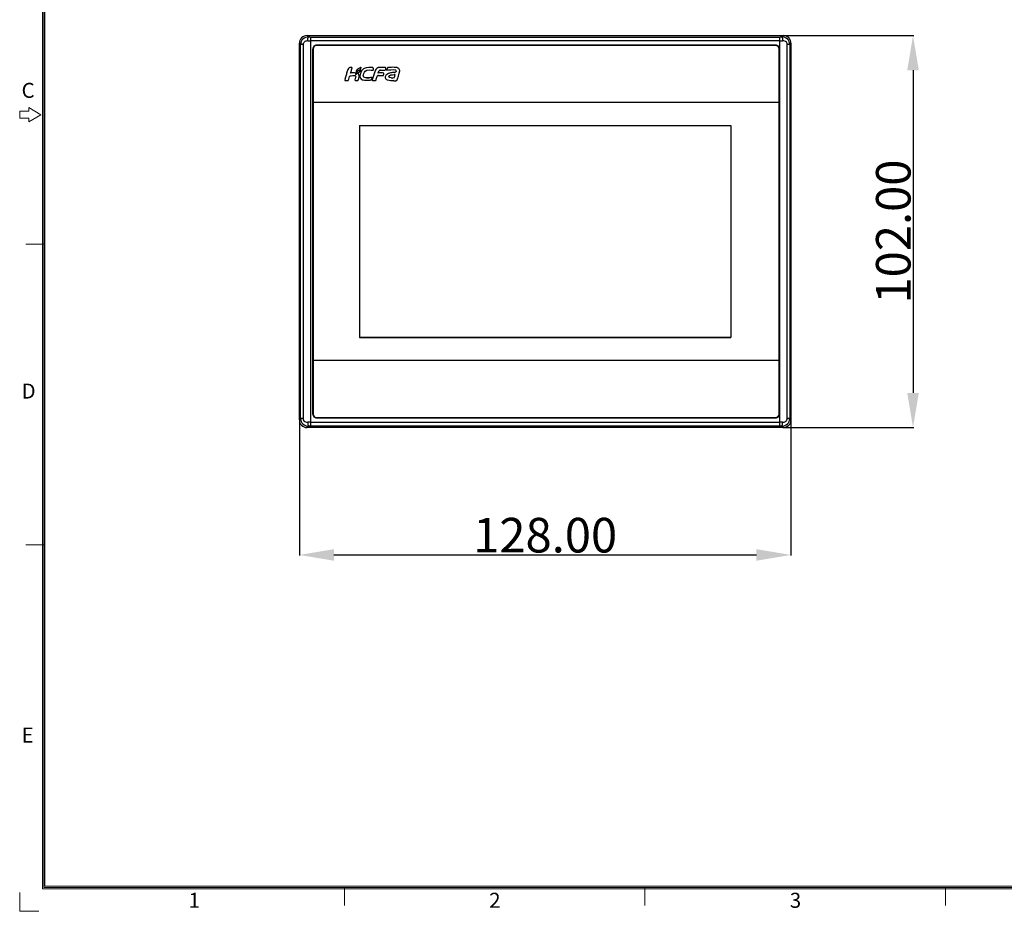
# Model space of a CAD drawing. Units: millimetres. Extents: x 205 to 797, y 240 to 655.
# Drawn here: x 205 to 462, y 241 to 473 of the extents above; entities that cross this region are included whole.
import ezdxf
from ezdxf.enums import TextEntityAlignment as Align

# ---------------------------------------------------------------- set-up
doc = ezdxf.new("R2010")
doc.units = ezdxf.units.MM
doc.header["$MEASUREMENT"] = 0
doc.layers.add('Layer0000', color=7, linetype='Continuous', lineweight=20)
doc.layers.add('细实线层', color=7, linetype='Continuous', lineweight=18)
doc.styles.add('鸿蒙CAD', font='txt')
doc.dimstyles.get("Standard").update_dxf_attribs({"dimtxt": 9, "dimasz": 9, "dimexe": 0.18, "dimexo": 0.0625, "dimgap": 0.5, "dimtad": 1, "dimzin": 0, "dimdsep": 46, "dimtxsty": 'Standard', "dimcen": 0.09, "dimadec": 0, "dimazin": 0, "dimtfac": 1, "dimtofl": 0, "dimtmove": 0, "dimatfit": 3, "dimfxl": 1, "dimtolj": 1, "dimtzin": 0, "dimarcsym": 0})

# ---------------------------------------------------------------- blocks, each defined once
blk = doc.blocks.new('*U4')
at = {"layer": '细实线层'}
for p, q in [((-658.13, -99.25), (-658.13, 303.69)), ((-657.81, -98.94), (-657.81, 303.38)), ((-657.5, -98.62), (-657.5, 303.06)), ((-664.08, 103.16), (-664.08, 101.28)), ((-661.73, 103.16), (-664.08, 103.16)), ((-661.73, 104.1), (-661.73, 103.16)), ((-658.6, 102.22), (-661.73, 104.1)), ((-664.08, 101.28), (-661.73, 101.28)), ((-661.73, 100.34), (-658.6, 102.22)), ((-661.73, 101.28), (-661.73, 100.34)), ((-657.81, 68.56), (-662.51, 68.56)), ((-657.81, -9.71), (-662.51, -9.71)), ((-78.3, -99.25), (-658.13, -99.25)), ((-78.61, -98.94), (-657.81, -98.94)), ((-78.92, -98.62), (-657.5, -98.62)), ((-579.54, -98.94), (-579.54, -103.63)), ((-501.27, -98.94), (-501.27, -103.63)), ((-423, -98.94), (-423, -103.63)), ((-664.01, -105.13), (-664.01, -100.23)), ((-664.01, -105.13), (-659.11, -105.13))]:
    blk.add_line(p, q, dxfattribs=at)
at = {"layer": '细实线层', "style": '鸿蒙CAD'}
for s, p in [('C', (-663.59, 106.6)), ('D', (-663.59, 28.33)), ('E', (-663.59, -61.21)), ('1', (-620.1, -104.22)), ('2', (-541.83, -104.22)), ('3', (-463.56, -104.22))]:
    blk.add_text(s, height=3.91, dxfattribs=at).set_placement(p)
blk.add_attdef('V1.0', (-655.41, 276.81), '', height=3.46, dxfattribs=at)
for tag, height, p in [('XXXE', 3.46, (-227.93, -62.72)), ('XXXC', 3.46, (-182.18, -62.72)), ('XXXA', 3.46, (-111.87, -62.72)), ('XXXG', 3.46, (-286.79, -72.42)), ('XXXD', 3.46, (-182.18, -72.42)), ('XXXB', 3.46, (-111.87, -72.42)), ('XXXK', 3, (-264.28, -73.84)), ('mm', 3.46, (-227.93, -72.42)), ('XXXM', 3.46, (-282.12, -95.8))]:
    blk.add_attdef(tag, text='', height=height, dxfattribs=at).set_placement(p, align=Align.CENTER)
blk.add_attdef('XXXJ', text='', height=3.46, dxfattribs=at).set_placement((-279.09, -80.7), align=Align.MIDDLE_RIGHT)
blk = doc.blocks.new('*D43')
at = {"color": 0, "lineweight": -2}
for p, q in [((277.96, 368.58), (277.96, 333.3)), ((405.96, 368.58), (405.96, 333.3)), ((286.96, 333.48), (396.96, 333.48))]:
    blk.add_line(p, q, dxfattribs=at)
at = {"color": 0}
for points in [[(286.96, 334.98), (286.96, 331.98), (277.96, 333.48)], [(396.96, 331.98), (396.96, 334.98), (405.96, 333.48)]]:
    blk.add_solid(points, dxfattribs=at)
at = {"layer": 'Defpoints', "color": 0}
for p in [(277.96, 368.64), (405.96, 368.64), (405.96, 333.48)]:
    blk.add_point(p, dxfattribs=at)
at = {"color": 0, "insert": (341.96, 338.62), "char_height": 9, "attachment_point": 5}
blk.add_mtext('\\A1;128.00', dxfattribs=at)
blk = doc.blocks.new('*D44')
at = {"color": 0, "lineweight": -2}
for p, q in [((404.03, 468.65), (437.92, 468.65)), ((437.74, 459.65), (437.74, 375.65)), ((403.88, 366.65), (437.92, 366.65))]:
    blk.add_line(p, q, dxfattribs=at)
at = {"color": 0}
for points in [[(439.24, 459.65), (436.24, 459.65), (437.74, 468.65)], [(436.24, 375.65), (439.24, 375.65), (437.74, 366.65)]]:
    blk.add_solid(points, dxfattribs=at)
at = {"layer": 'Defpoints', "color": 0}
for p in [(403.97, 468.65), (403.82, 366.65), (437.74, 366.65)]:
    blk.add_point(p, dxfattribs=at)
at = {"color": 0, "insert": (432.6, 417.65), "char_height": 9, "attachment_point": 5, "rotation": 90}
blk.add_mtext('\\A1;102.00', dxfattribs=at)

msp = doc.modelspace()

# ---------------------------------------------------------------- linework, layer by layer
at = {"layer": 'Layer0000', "color": 7, "linetype": 'Continuous', "lineweight": 25}
for p, q in [((277.958, 368.638), (277.958, 466.653)), ((278.288, 466.323), (277.958, 466.653)), ((279.951, 468.646), (403.966, 468.646)), ((279.951, 468.646), (280.304, 468.292)), ((403.092, 467.292), (280.824, 467.292)), ((280.824, 467.292), (280.824, 368)), ((280.838, 468.288), (403.078, 468.288)), ((403.092, 368), (403.092, 467.292)), ((403.612, 468.292), (403.966, 468.646)), ((405.958, 466.653), (405.628, 466.323)), ((405.958, 466.653), (405.958, 368.638)), ((278.288, 368.968), (278.288, 466.323)), ((278.921, 466.323), (278.288, 466.323)), ((278.921, 466.323), (278.921, 368.968)), ((281.45, 370.137), (281.45, 465.155)), ((281.458, 465.146), (281.45, 465.155)), ((281.458, 465.146), (281.458, 370.146)), ((281.558, 465.146), (281.558, 451.246)), ((282.449, 466.155), (401.967, 466.155)), ((282.449, 466.155), (282.458, 466.146)), ((401.958, 466.146), (282.458, 466.146)), ((401.958, 466.046), (282.458, 466.046)), ((401.958, 466.146), (401.967, 466.155)), ((402.858, 451.246), (402.858, 465.146)), ((402.967, 465.155), (402.958, 465.146)), ((402.958, 370.146), (402.958, 465.146)), ((402.967, 465.155), (402.967, 370.137)), ((404.995, 368.968), (404.995, 466.323)), ((405.628, 466.323), (404.995, 466.323)), ((405.628, 466.323), (405.628, 368.968)), ((293.926, 460.02), (293.926, 460.225)), ((290.859, 457.345), (291.051, 458.016)), ((402.858, 451.246), (281.558, 451.246)), ((281.558, 451.246), (281.558, 384.046)), ((402.858, 451.246), (281.558, 451.246)), ((402.858, 384.046), (402.858, 451.246)), ((293.633, 445.246), (390.283, 445.246)), ((293.633, 445.246), (293.633, 390.046)), ((293.633, 445.246), (293.633, 390.046)), ((293.633, 445.246), (390.283, 445.246)), ((390.283, 445.246), (390.283, 390.046)), ((390.283, 445.246), (390.283, 390.046)), ((293.633, 390.046), (390.283, 390.046)), ((390.283, 390.046), (293.633, 390.046)), ((402.858, 384.046), (281.558, 384.046)), ((402.858, 384.046), (281.558, 384.046)), ((281.558, 384.046), (281.558, 370.146)), ((402.858, 370.146), (402.858, 384.046)), ((281.45, 370.137), (281.458, 370.146)), ((282.458, 369.246), (401.958, 369.246)), ((402.958, 370.146), (402.967, 370.137)), ((277.958, 368.638), (278.288, 368.968)), ((278.921, 368.968), (278.288, 368.968)), ((280.304, 366.999), (279.951, 366.646)), ((403.966, 366.646), (279.951, 366.646)), ((280.824, 368), (403.092, 368)), ((403.078, 367.003), (280.838, 367.003)), ((282.458, 369.146), (282.449, 369.137)), ((401.967, 369.137), (282.449, 369.137)), ((282.458, 369.146), (401.958, 369.146)), ((401.967, 369.137), (401.958, 369.146)), ((403.966, 366.646), (403.612, 366.999)), ((405.628, 368.968), (404.995, 368.968)), ((405.628, 368.968), (405.958, 368.638))]:
    msp.add_line(p, q, dxfattribs=at)
for centre, radius, start, end in [((279.948, 466.656), 1.99, 89.92362, 180.07638), ((280.28, 466.3), 1.992, 89.31151, 179.33291), ((280.972, 544.876), 77.585, 269.39998, 269.89061), ((280.973, 520.844), 52.556, 269.27102, 269.85336), ((301.731, 467.496), 20.908, 177.82781, 180.55834), ((402.944, 520.844), 52.556, 270.14664, 270.72898), ((382.186, 467.496), 20.908, 359.44166, 2.17219), ((402.944, 544.876), 77.585, 270.10939, 270.60002), ((403.636, 466.3), 1.992, 0.66405, 90.69154), ((403.969, 466.656), 1.99, 359.92362, 90.07638), ((282.449, 465.155), 1, 89.99693, 180.00307), ((282.458, 465.146), 1, 89.99693, 180.00307), ((282.458, 465.146), 0.9, 90.0055, 179.9945), ((401.958, 465.146), 1, 359.99693, 90.00307), ((401.958, 465.146), 0.9, 0.0055, 89.9945), ((401.967, 465.155), 1, 359.99693, 90.00307), ((346.857, 442.261), 58.965, 162.89223, 164.9433), ((322.448, 449.548), 33.493, 162.52376, 164.32861), ((291.951, 459.166), 1.514, 141.91189, 163.10858), ((292.25, 458.789), 0.948, 165.17403, 173.50379), ((292.105, 450.947), 7.989, 86.00597, 95.72179), ((294.041, 458.376), 1.482, 158.60304, 175.47293), ((294.993, 458.092), 2.474, 160.54194, 166.16973), ((293.732, 458.459), 1.092, 149.29723, 172.47023), ((293.732, 458.459), 1.092, 149.29723, 172.47023), ((293.302, 459.177), 0.59, 167.46512, 197.64851), ((293.086, 458.915), 0.356, 157.01534, 166.42465), ((293.489, 458.696), 0.815, 116.7363, 151.32053), ((293.839, 459.021), 1.154, 151.02443, 156.66486), ((292.839, 459.975), 1.088, 269.7577, 2.40007), ((292.835, 460.016), 1.124, 289.30233, 308.15298), ((291.505, 462.412), 3.394, 300.55503, 303.55567), ((292.948, 460.297), 0.833, 305.67882, 324.82418), ((292.808, 459.984), 1.119, 313.35339, 1.88209), ((297.122, 460.31), 3.197, 178.48469, 181.51531), ((297.122, 460.31), 3.197, 178.48469, 181.51531), ((296.786, 459.581), 0.804, 78.78778, 83.80457), ((296.847, 459.825), 0.552, 68.80567, 73.37231), ((296.834, 460.027), 0.407, 14.27473, 29.62838), ((296.626, 459.893), 0.623, 348.28508, 350.62903), ((296.436, 459.939), 0.816, 2.82931, 7.83967), ((296.365, 459.93), 0.887, 352.88558, 357.86892), ((298.696, 459.347), 0.975, 121.97962, 125.91433), ((298.809, 459.138), 1.213, 104.35925, 120.53464), ((299.764, 458.713), 1.327, 159.87388, 171.51592), ((299.066, 459.085), 0.549, 127.17801, 163.13928), ((299.045, 458.138), 2.241, 94.55494, 101.52274), ((299.173, 458.854), 0.802, 95.93141, 118.36045), ((299.216, 454.107), 6.278, 88.96712, 91.24432), ((299.788, 457.611), 2.77, 77.33707, 93.47572), ((302.914, 452.222), 6.825, 93.16048, 102.57897), ((302.121, 463.466), 4.448, 276.74476, 280.19453), ((303.161, 458.399), 0.727, 98.70872, 105.23679), ((302.894, 459.549), 0.207, 38.56082, 47.52979), ((302.819, 459.496), 0.299, 25.45337, 31.29031), ((293.023, 456.478), 3.295, 160.50041, 169.10523), ((290.431, 457.037), 0.647, 163.04031, 174.3603), ((289.883, 457.076), 0.0956, 179.52652, 206.99454), ((310.372, 451.225), 21.419, 162.7457, 163.43686), ((291.229, 457.977), 0.182, 124.7199, 167.52637), ((293.292, 458.477), 0.729, 167.81422, 178.73381), ((292.163, 459.719), 1.29, 288.08534, 291.85781), ((292.464, 459.164), 0.592, 288.19716, 291.94589), ((292.476, 459.131), 0.557, 288.07735, 292.0657), ((292.693, 461.502), 2.685, 274.21653, 276.88562), ((292.858, 458.137), 0.705, 338.7451, 53.55142), ((294.652, 458.017), 0.91, 210.07473, 264.6167), ((295.697, 463.759), 6.747, 263.72, 267.55464), ((295.686, 461.043), 3.371, 260.852, 271.66165), ((295.706, 461.986), 4.974, 268.52511, 276.21545), ((295.268, 478.601), 20.935, 271.7132, 272.5237), ((296.007, 459.177), 2.149, 278.57383, 280.88527), ((296.998, 451.589), 6.144, 93.63379, 95.16053), ((297.006, 457.079), 0.0792, 163.68761, 264.21534), ((297.335, 668.301), 211.302, 269.91378, 270.12378), ((316.541, 451.952), 20.284, 163.00058, 163.70265), ((297.824, 457.104), 0.0999, 295.99353, 332.74987), ((298.486, 457.938), 0.32, 97.34015, 118.93495), ((298.627, 457.057), 1.212, 94.2946, 96.09518), ((300.181, 477.175), 18.952, 266.14206, 267.74844), ((299.577, 459.922), 1.688, 268.39037, 274.41141), ((299.727, 458.397), 0.157, 266.88309, 335.90794), ((301.956, 456.791), 2.158, 104.74426, 124.81736), ((301.631, 457.949), 0.368, 155.73336, 179.80047), ((301.747, 457.887), 0.5, 126.17399, 150.27441), ((302.249, 462.124), 4.507, 265.32843, 270.65385), ((302.18, 457.04), 0.29, 331.02305, 355.15335), ((302.445, 456.906), 0.013, 211.17171, 312.47011), ((302.236, 457.039), 0.234, 331.549, 354.25301), ((302.648, 453.487), 4.135, 90.24964, 91.42534), ((294.295, 460.733), 8.897, 339.53388, 345.68141), ((294.295, 460.733), 8.897, 339.53388, 345.68141), ((302.779, 459.972), 3.068, 271.85655, 277.82508), ((303.091, 457.644), 0.718, 279.4388, 283.24433), ((282.449, 370.137), 1, 179.99693, 270.00307), ((282.458, 370.146), 1, 179.99693, 270.00307), ((282.458, 370.146), 0.9, 180.0055, 269.9945), ((401.958, 370.146), 0.9, 270.0055, 359.9945), ((401.958, 370.146), 1, 269.99693, 0.00307), ((401.967, 370.137), 1, 269.99693, 0.00307), ((279.948, 368.636), 1.99, 179.92362, 270.07638), ((280.28, 368.991), 1.992, 180.66405, 270.69154), ((280.972, 290.415), 77.585, 90.10939, 90.60002), ((280.973, 314.448), 52.556, 90.14664, 90.72898), ((301.731, 367.796), 20.908, 179.44166, 182.17219), ((382.186, 367.796), 20.908, 357.82781, 0.55834), ((402.944, 314.448), 52.556, 89.27102, 89.85336), ((402.944, 290.415), 77.585, 89.39998, 89.89061), ((403.636, 368.991), 1.992, 269.31151, 359.33291), ((403.969, 368.636), 1.99, 269.92362, 0.07638)]:
    msp.add_arc(centre, radius, start, end, dxfattribs=at)
for points, knots in [([(280.16, 467.296), (279.879, 467.299), (279.467, 467.194), (279.032, 466.804), (278.921, 466.5), (278.921, 466.323)], [0, 0, 0, 0, 0.4803671, 0.7043636, 1, 1, 1, 1]), ([(404.995, 466.323), (404.995, 466.427), (404.929, 466.759), (404.686, 466.999), (404.276, 467.237), (404.016, 467.299), (403.757, 467.296)], [0, 0, 0, 0, 0.174522, 0.5576718, 0.5576718, 1, 1, 1, 1]), ([(291.308, 458.896), (291.308, 458.896), (291.322, 459.065), (291.494, 459.551), (291.553, 459.725), (291.585, 459.821), (291.713, 460.193), (291.713, 460.258), (291.713, 460.412), (291.316, 460.422), (291.102, 460.354), (290.965, 460.309), (290.843, 460.203), (290.759, 460.1), (290.655, 459.973), (290.545, 459.763), (290.502, 459.606)], [0, 0, 0, 0, 0, 0.2, 0.2, 0.2, 0.4, 0.4, 0.4, 0.6, 0.6, 0.6, 0.8, 0.8, 0.8, 1, 1, 1, 1]), ([(291.553, 459.725), (291.582, 459.813), (291.713, 460.193), (291.713, 460.258), (291.713, 460.338), (291.606, 460.379), (291.473, 460.391)], [0.720000007, 0.720000007, 0.720000007, 0.720000007, 0.76, 0.76, 0.76000001, 0.78078223, 0.78078223, 0.78078223, 0.78078223]), ([(293.926, 460.394), (293.926, 460.394), (293.86, 460.389), (293.871, 460.337), (293.743, 460.223), (293.556, 460.057), (293.36, 460.047), (293.115, 459.884), (292.987, 459.8), (292.879, 459.682), (292.81, 459.545), (292.775, 459.474), (292.739, 459.392), (292.726, 459.305)], [0, 0, 0, 0, 0, 0.25, 0.25, 0.25, 0.5, 0.5, 0.5, 0.75, 0.75, 0.75, 1, 1, 1, 1]), ([(292.74, 458.999), (292.74, 458.999), (292.763, 459.098), (292.863, 459.263), (293.044, 459.376), (293.314, 459.545), (293.494, 459.624), (293.629, 459.817)], [0, 0, 0, 0, 0, 0.5, 0.5, 0.5000001, 1, 1, 1, 1]), ([(293.629, 459.817), (293.629, 459.817), (293.385, 459.356), (293.052, 459.431), (292.792, 459.016)], [0, 0, 0, 0, 0.0000001, 1, 1, 1, 1]), ([(293.629, 459.817), (293.629, 459.817), (293.385, 459.356), (293.052, 459.431), (292.792, 459.016)], [0.823529417, 0.823529417, 0.823529417, 0.823529417, 0.823529422, 0.882352941, 0.882352941, 0.882352941, 0.882352941]), ([(293.743, 460.223), (293.743, 460.223), (293.556, 460.057), (293.36, 460.047), (293.115, 459.884), (293.009, 459.814), (292.915, 459.721), (292.847, 459.612)], [0.47058824, 0.47058824, 0.47058824, 0.47058824, 0.47058825, 0.52941176, 0.52941176, 0.52941177, 0.57843137, 0.57843137, 0.57843137, 0.57843137]), ([(296.804, 460.385), (296.804, 460.385), (295.831, 460.43), (294.767, 460.369), (294.155, 459.464), (293.859, 459.027), (293.564, 458.052), (293.865, 457.561)], [0, 0, 0, 0, 0, 0.3333333, 0.3333333, 0.3333334, 1, 1, 1, 1]), ([(296.804, 460.385), (296.804, 460.385), (295.831, 460.43), (294.767, 460.369), (294.155, 459.464), (293.859, 459.027), (293.564, 458.052), (293.865, 457.561)], [0.75000001, 0.75000001, 0.75000001, 0.75000001, 0.75000001, 0.83333333, 0.83333333, 0.83333334, 1, 1, 1, 1]), ([(293.865, 457.561), (293.965, 457.397), (294.122, 457.22), (294.393, 457.15), (295.043, 456.983), (296.286, 456.952), (296.663, 457.143), (296.807, 457.216), (296.916, 457.591), (296.876, 457.7), (296.852, 457.763), (296.313, 457.69), (296.19, 457.687), (295.819, 457.677), (294.591, 457.569), (294.591, 458.168), (294.591, 458.504), (294.803, 459.112), (295.056, 459.368), (295.572, 459.889), (296.623, 459.636), (297.189, 459.67), (297.249, 459.674), (297.307, 460.111), (297.154, 460.274), (297.089, 460.342), (296.94, 460.381), (296.804, 460.385)], [0, 0, 0, 0, 0.1111111, 0.1111111, 0.1111111, 0.2222222, 0.2222222, 0.2222222, 0.3333333, 0.3333333, 0.3333333, 0.4444444, 0.4444444, 0.4444445, 0.5555556, 0.5555556, 0.5555556, 0.6666667, 0.6666667, 0.6666667, 0.7777778, 0.7777778, 0.7777778, 0.8888889, 0.8888889, 0.8888889, 1, 1, 1, 1]), ([(300.382, 459.739), (300.382, 459.739), (300.413, 459.807), (300.509, 460.055), (300.509, 460.216), (300.488, 460.28), (300.396, 460.314), (300.235, 460.375), (299.945, 460.372), (299.804, 460.373), (299.082, 460.38), (298.199, 460.496), (297.835, 459.798), (297.577, 459.301), (297.017, 457.554), (296.93, 457.101)], [0, 0, 0, 0, 0, 0.1666667, 0.1666667, 0.3333333, 0.3333333, 0.3333334, 0.5, 0.5, 0.5, 0.6666667, 0.6666667, 0.6666667, 1, 1, 1, 1]), ([(297.913, 459.925), (297.885, 459.886), (297.859, 459.844), (297.835, 459.798), (297.709, 459.556), (297.512, 459.017), (297.332, 458.475)], [0.885262173, 0.885262173, 0.885262173, 0.885262173, 0.888888889, 0.888888889, 0.888888899, 0.943054303, 0.943054303, 0.943054303, 0.943054303]), ([(298.452, 458.909), (298.452, 458.909), (298.453, 458.976), (298.511, 459.14), (298.531, 459.213), (298.622, 459.543), (298.896, 459.663), (299.27, 459.663), (299.27, 459.663), (299.972, 459.663), (299.972, 459.663), (300.137, 459.663), (300.338, 459.64), (300.382, 459.739)], [0, 0, 0, 0, 0, 0.25, 0.25, 0.25, 0.5, 0.5, 0.5, 0.75, 0.75, 0.75, 1, 1, 1, 1]), ([(299.871, 458.333), (299.871, 458.333), (299.906, 458.41), (300.098, 458.852), (299.947, 458.879), (299.433, 458.968), (298.929, 458.95), (298.452, 458.909)], [0, 0, 0, 0, 0, 0.5, 0.5, 0.5000001, 1, 1, 1, 1]), ([(299.871, 458.333), (299.871, 458.333), (299.906, 458.41), (300.098, 458.852), (299.947, 458.879), (299.433, 458.968), (298.929, 458.95), (298.452, 458.909)], [0.33333334, 0.33333334, 0.33333334, 0.33333334, 0.33333334, 0.38888889, 0.38888889, 0.3888889, 0.44444444, 0.44444444, 0.44444444, 0.44444444]), ([(299.178, 459.66), (299.208, 459.662), (299.238, 459.663), (299.27, 459.663), (299.27, 459.663), (299.972, 459.663), (299.972, 459.663), (300.137, 459.663), (300.338, 459.64), (300.382, 459.739)], [0.55092593, 0.55092593, 0.55092593, 0.55092593, 0.55555556, 0.55555556, 0.55555557, 0.61111111, 0.61111111, 0.61111112, 0.66666667, 0.66666667, 0.66666667, 0.66666667]), ([(300.72, 459.663), (300.72, 459.663), (301.094, 459.707), (302.414, 459.883), (302.959, 459.742), (303.203, 459.679), (303.136, 459.161), (303.099, 459.132), (303.085, 459.121), (303.06, 459.12), (303.04, 459.115), (302.515, 458.996), (301.972, 459.026), (301.439, 458.887), (301.185, 458.82), (300.905, 458.703), (300.699, 458.544), (300.604, 458.47), (300.501, 458.369), (300.437, 458.261), (300.315, 458.052), (300.243, 457.718), (300.369, 457.491), (300.403, 457.428), (300.454, 457.381), (300.506, 457.329), (300.807, 457.027), (301.787, 456.98), (302.221, 457.004), (302.279, 457.007), (302.321, 457.007), (302.469, 457.016)], [0, 0, 0, 0, 0, 0.1, 0.1, 0.1, 0.2, 0.2, 0.2, 0.3, 0.3, 0.3, 0.4, 0.4, 0.4, 0.5, 0.5, 0.5, 0.6, 0.6, 0.6, 0.7, 0.7, 0.7, 0.8, 0.8, 0.8, 0.9, 0.9, 0.9, 1, 1, 1, 1]), ([(300.382, 459.739), (300.382, 459.739), (300.413, 459.807), (300.509, 460.055), (300.509, 460.202), (300.494, 460.26), (300.436, 460.295)], [0.66666667, 0.66666667, 0.66666667, 0.66666667, 0.66666668, 0.72222222, 0.72222222, 0.76851852, 0.76851852, 0.76851852, 0.76851852]), ([(304.087, 459.61), (304.078, 459.855), (303.951, 460.057), (303.636, 460.22), (303.275, 460.407), (302.712, 460.395), (302.273, 460.395), (301.897, 460.395), (301.515, 460.389), (301.176, 460.347), (301.088, 460.336), (300.976, 460.322), (300.911, 460.282), (300.813, 460.222), (300.725, 459.872), (300.7, 459.763), (300.687, 459.709), (300.667, 459.663), (300.72, 459.663)], [0, 0, 0, 0, 0.1666667, 0.1666667, 0.1666667, 0.3333333, 0.3333333, 0.3333334, 0.5, 0.5, 0.5, 0.6666667, 0.6666667, 0.6666667, 0.8333333, 0.8333333, 0.8333334, 1, 1, 1, 1]), ([(300.72, 459.663), (300.72, 459.663), (301.094, 459.707), (302.414, 459.883), (302.959, 459.742), (302.969, 459.739), (302.979, 459.736), (302.988, 459.732)], [0.260869571, 0.260869571, 0.260869571, 0.260869571, 0.260869575, 0.304347826, 0.304347826, 0.304347836, 0.30615943, 0.30615943, 0.30615943, 0.30615943]), ([(302.434, 456.899), (302.434, 456.898), (302.435, 456.896), (302.438, 456.896), (302.743, 456.899), (303.249, 456.908), (303.323, 456.972), (303.605, 457.216), (303.991, 458.951), (304.077, 459.515), (304.083, 459.555), (304.088, 459.582), (304.087, 459.61)], [0, 0, 0, 0, 0.2, 0.2, 0.2, 0.4, 0.4, 0.4, 0.6, 0.6, 0.6, 1, 1, 1, 1]), ([(303.119, 459.534), (303.158, 459.363), (303.122, 459.15), (303.099, 459.132), (303.091, 459.126), (303.081, 459.123), (303.069, 459.121)], [0.320380359, 0.320380359, 0.320380359, 0.320380359, 0.347826087, 0.347826087, 0.347826097, 0.371249238, 0.371249238, 0.371249238, 0.371249238]), ([(303.296, 456.957), (303.308, 456.962), (303.317, 456.967), (303.323, 456.972), (303.605, 457.216), (303.991, 458.951), (304.077, 459.516), (304.077, 459.515), (304.077, 459.515)], [0.86594203, 0.86594203, 0.86594203, 0.86594203, 0.869565217, 0.869565217, 0.869565227, 0.913043478, 0.913043478, 0.913045535, 0.913045535, 0.913045535, 0.913045535]), ([(289.787, 457.101), (289.787, 457.059), (289.783, 456.999), (289.877, 456.999), (289.877, 456.999), (290.631, 456.999), (290.631, 456.999), (290.798, 456.999), (290.811, 457.178), (290.859, 457.345)], [0, 0, 0, 0, 0.3333333, 0.3333333, 0.3333334, 0.6666667, 0.6666667, 0.6666667, 1, 1, 1, 1]), ([(289.812, 457.016), (289.826, 457.005), (289.846, 456.999), (289.877, 456.999), (289.877, 456.999), (290.631, 456.999), (290.631, 456.999), (290.631, 456.999), (290.631, 456.999)], [0.026842078, 0.026842078, 0.026842078, 0.026842078, 0.04, 0.04, 0.04000001, 0.08, 0.08, 0.080000002, 0.080000002, 0.080000002, 0.080000002]), ([(291.051, 458.016), (291.051, 458.016), (291.081, 458.11), (291.112, 458.124), (291.197, 458.164), (291.374, 458.246), (292.469, 458.311), (292.577, 458.184), (292.708, 458.031), (292.537, 457.671), (292.477, 457.459), (292.44, 457.332), (292.273, 456.999), (292.478, 456.999), (292.478, 456.999), (293.181, 456.999), (293.181, 456.999), (293.292, 456.999), (293.557, 457.954), (293.557, 458.129), (293.557, 458.421), (293.438, 458.595), (293.261, 458.715), (293.186, 458.765), (293.104, 458.805), (293.015, 458.836)], [0, 0, 0, 0, 0, 0.125, 0.125, 0.125, 0.25, 0.25, 0.25, 0.375, 0.375, 0.375, 0.5, 0.5, 0.5, 0.625, 0.625, 0.625, 0.75, 0.75, 0.75, 0.875, 0.875, 0.875, 1, 1, 1, 1]), ([(291.159, 458.145), (291.17, 458.151), (291.183, 458.157), (291.197, 458.164), (291.374, 458.246), (292.469, 458.311), (292.577, 458.184), (292.708, 458.031), (292.537, 457.671), (292.477, 457.459), (292.44, 457.332), (292.273, 456.999), (292.478, 456.999), (292.478, 456.999), (293.181, 456.999), (293.181, 456.999), (293.255, 456.999), (293.399, 457.426), (293.485, 457.761)], [0.19333333, 0.19333333, 0.19333333, 0.19333333, 0.2, 0.2, 0.20000001, 0.24, 0.24, 0.24000001, 0.28, 0.28, 0.28000001, 0.32, 0.32, 0.32000001, 0.36, 0.36, 0.36000001, 0.38675046, 0.38675046, 0.38675046, 0.38675046]), ([(292.89, 458.824), (292.89, 458.824), (292.835, 458.576), (292.916, 458.648), (292.643, 458.522)], [0, 0, 0, 0, 0.0000001, 1, 1, 1, 1]), ([(292.89, 458.824), (292.89, 458.824), (292.835, 458.576), (292.916, 458.648), (292.643, 458.522)], [0.520000006, 0.520000006, 0.520000006, 0.520000006, 0.52000001, 0.56, 0.56, 0.56, 0.56]), ([(292.685, 458.615), (292.685, 458.615), (292.822, 458.678), (292.763, 458.632), (292.807, 458.79), (292.821, 458.839), (292.821, 458.843), (292.835, 458.887)], [0, 0, 0, 0, 0, 0.5, 0.5, 0.5000001, 1, 1, 1, 1]), ([(292.715, 458.629), (292.813, 458.672), (292.767, 458.646), (292.807, 458.79), (292.821, 458.839), (292.821, 458.843), (292.835, 458.887)], [0.0637255, 0.0637255, 0.0637255, 0.0637255, 0.11764706, 0.11764706, 0.11764707, 0.17647059, 0.17647059, 0.17647059, 0.17647059]), ([(296.663, 457.143), (296.663, 457.143), (296.807, 457.216), (296.916, 457.591), (296.876, 457.7), (296.866, 457.726), (296.768, 457.729), (296.648, 457.723)], [0.16666667, 0.16666667, 0.16666667, 0.16666667, 0.16666668, 0.25, 0.25, 0.25000001, 0.28447838, 0.28447838, 0.28447838, 0.28447838]), ([(296.93, 457.101), (296.93, 457.059), (296.926, 456.999), (297.02, 456.999), (297.02, 456.999), (297.774, 456.999), (297.774, 456.999), (297.939, 456.999), (297.918, 457.065), (297.994, 457.347)], [0, 0, 0, 0, 0.3333333, 0.3333333, 0.3333334, 0.6666667, 0.6666667, 0.6666667, 1, 1, 1, 1]), ([(297.994, 457.347), (297.994, 457.347), (298.039, 457.507), (298.171, 458.126), (298.309, 458.199)], [0, 0, 0, 0, 0.0000001, 1, 1, 1, 1]), ([(297.994, 457.347), (297.994, 457.347), (298.039, 457.507), (298.171, 458.126), (298.309, 458.199)], [0.166666672, 0.166666672, 0.166666672, 0.166666672, 0.166666677, 0.222222222, 0.222222222, 0.222222222, 0.222222222]), ([(298.309, 458.199), (298.309, 458.199), (298.453, 458.363), (299.474, 458.187), (299.767, 458.248), (299.824, 458.26), (299.852, 458.295), (299.871, 458.333)], [0, 0, 0, 0, 0, 0.5, 0.5, 0.5000001, 1, 1, 1, 1]), ([(300.677, 458.526), (300.588, 458.455), (300.496, 458.361), (300.437, 458.261), (300.315, 458.052), (300.243, 457.718), (300.369, 457.491), (300.403, 457.428), (300.454, 457.381), (300.506, 457.329), (300.807, 457.027), (301.787, 456.98), (302.221, 457.004), (302.279, 457.007), (302.321, 457.007), (302.469, 457.016)], [0.4816109, 0.4816109, 0.4816109, 0.4816109, 0.52173913, 0.52173913, 0.52173914, 0.56521739, 0.56521739, 0.5652174, 0.60869565, 0.60869565, 0.60869566, 0.65217391, 0.65217391, 0.65217392, 0.69565217, 0.69565217, 0.69565217, 0.69565217]), ([(302.63, 457.622), (302.355, 457.622), (301.263, 457.547), (301.263, 457.951), (301.263, 458.115), (301.376, 458.243), (301.477, 458.308)], [0, 0, 0, 0, 0.5, 0.5, 0.5, 1, 1, 1, 1]), ([(301.477, 458.308), (301.477, 458.308), (301.719, 458.458), (302.656, 458.532), (302.916, 458.532)], [0, 0, 0, 0, 0, 1, 1, 1, 1]), ([(278.921, 368.968), (278.921, 368.865), (278.988, 368.533), (279.23, 368.292), (279.641, 368.055), (279.901, 367.993), (280.16, 367.995)], [0, 0, 0, 0, 0.174522, 0.5576718, 0.5576718, 1, 1, 1, 1]), ([(403.757, 367.995), (404.037, 367.993), (404.45, 368.097), (404.884, 368.488), (404.995, 368.792), (404.995, 368.968)], [0, 0, 0, 0, 0.4803671, 0.7043636, 1, 1, 1, 1])]:
    msp.add_open_spline(points, degree=3, knots=knots, dxfattribs=at)
for points in [[(280.16, 467.296), (280.171, 468.213), (280.304, 468.292)], [(403.612, 468.292), (403.745, 468.213), (403.757, 467.296)], [(280.16, 367.995), (280.171, 367.078), (280.304, 366.999)], [(403.612, 366.999), (403.745, 367.078), (403.757, 367.995)]]:
    msp.add_rational_spline(points, [1, 0.736968219353, 1], degree=2, dxfattribs=at)
for points in [[(293.392, 459.591), (293.4, 459.596), (293.407, 459.602), (293.415, 459.607)], [(304.083, 459.555), (304.084, 459.562), (304.085, 459.568), (304.086, 459.573)], [(290.012, 457.918), (289.98, 457.805), (289.949, 457.692), (289.917, 457.578)], [(290.859, 457.345), (290.862, 457.355), (291.048, 458.006), (291.051, 458.016)], [(292.643, 458.522), (292.631, 458.517), (292.62, 458.513), (292.615, 458.511)], [(298.549, 458.267), (298.629, 458.272), (298.723, 458.272), (298.823, 458.269)], [(301.783, 457.642), (301.773, 457.643), (301.764, 457.644), (301.755, 457.646)], [(302.47, 456.897), (302.49, 456.897), (302.512, 456.897), (302.534, 456.897)], [(302.694, 456.9), (302.705, 456.901), (302.716, 456.901), (302.727, 456.901)]]:
    msp.add_open_spline(points, degree=3, dxfattribs=at)

# ---------------------------------------------------------------- block references
at = {"layer": '细实线层'}
msp.add_blockref('*U4', (869.218, 345.847), dxfattribs=at)

# ---------------------------------------------------------------- dimensions: what is measured, and where the dimension line sits
at = {"color": 6}
dim = msp.add_linear_dim(base=(437.737, 366.646), p1=(403.969, 468.646), p2=(403.816, 366.646), angle=90, dimstyle='Standard', dxfattribs=at)
dim.commit()
dim.dimension.update_dxf_attribs({"geometry": '*D44', "text_midpoint": (432.602, 417.646)})
dim = msp.add_linear_dim(base=(405.958, 333.481), p1=(277.958, 368.638), p2=(405.958, 368.638), dimstyle='Standard', dxfattribs=at)
dim.commit()
dim.dimension.update_dxf_attribs({"geometry": '*D43', "text_midpoint": (341.958, 338.616)})

doc.saveas('drawing.dxf')
